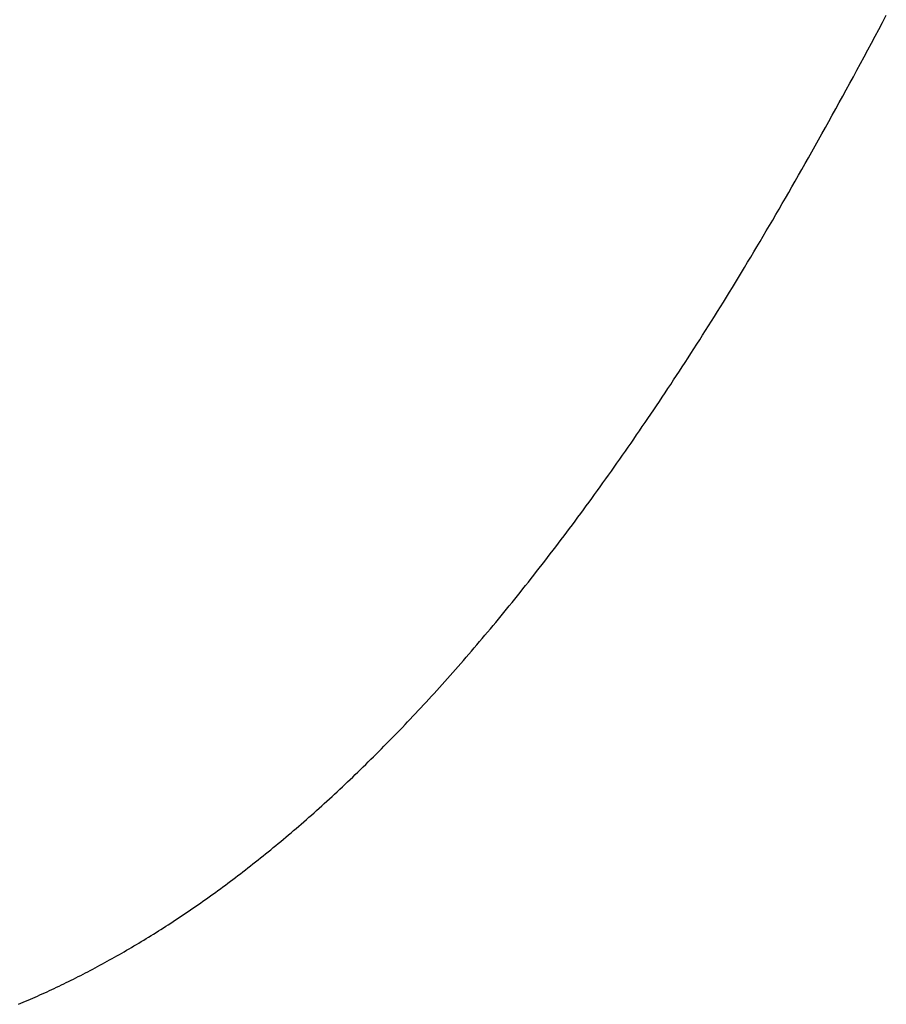
# Model space of a CAD drawing. Extents: x 0 to 153, y -1 to 81.
# Drawn here: x 48 to 48, y 48 to 48 of the extents above; entities that cross this region are included whole.
import ezdxf

# ---------------------------------------------------------------- set-up
doc = ezdxf.new("R2010")
doc.units = 0
doc.header["$MEASUREMENT"] = 0
doc.layers.get('0').update_dxf_attribs({"linetype": 'CONTINUOUS'})
doc.layers.add('Object', color=7, linetype='CONTINUOUS', lineweight=30)

# ---------------------------------------------------------------- blocks, each defined once
blk = doc.blocks.new('GLSTOP')
for p, q in [((-0.400309, -0.134455), (-0.400437, -0.134387)), ((-0.400309, -0.134455), (-0.400437, -0.134387)), ((-0.400182, -0.134523), (-0.400309, -0.134455)), ((-0.400182, -0.134523), (-0.400309, -0.134455)), ((-0.400057, -0.13459), (-0.400182, -0.134523)), ((-0.400057, -0.13459), (-0.400182, -0.134523)), ((-0.399932, -0.134656), (-0.400057, -0.13459)), ((-0.399932, -0.134656), (-0.400057, -0.13459)), ((-0.399808, -0.134723), (-0.399932, -0.134656)), ((-0.399808, -0.134723), (-0.399932, -0.134656)), ((-0.399686, -0.134789), (-0.399808, -0.134723)), ((-0.399686, -0.134789), (-0.399808, -0.134723)), ((-0.399564, -0.134854), (-0.399686, -0.134789)), ((-0.399564, -0.134854), (-0.399686, -0.134789)), ((-0.399443, -0.13492), (-0.399564, -0.134854)), ((-0.399443, -0.13492), (-0.399564, -0.134854)), ((-0.399323, -0.134984), (-0.399443, -0.13492)), ((-0.399323, -0.134984), (-0.399443, -0.13492)), ((-0.399205, -0.135049), (-0.399323, -0.134984)), ((-0.399205, -0.135049), (-0.399323, -0.134984)), ((-0.399087, -0.135113), (-0.399205, -0.135049)), ((-0.399087, -0.135113), (-0.399205, -0.135049)), ((-0.39897, -0.135177), (-0.399087, -0.135113)), ((-0.39897, -0.135177), (-0.399087, -0.135113)), ((-0.398855, -0.13524), (-0.39897, -0.135177)), ((-0.398855, -0.13524), (-0.39897, -0.135177)), ((-0.39874, -0.135304), (-0.398855, -0.13524)), ((-0.39874, -0.135304), (-0.398855, -0.13524)), ((-0.398626, -0.135366), (-0.39874, -0.135304)), ((-0.398626, -0.135366), (-0.39874, -0.135304)), ((-0.398513, -0.135429), (-0.398626, -0.135366)), ((-0.398513, -0.135429), (-0.398626, -0.135366)), ((-0.398401, -0.135491), (-0.398513, -0.135429)), ((-0.398401, -0.135491), (-0.398513, -0.135429)), ((-0.398289, -0.135553), (-0.398401, -0.135491)), ((-0.398289, -0.135553), (-0.398401, -0.135491)), ((-0.398179, -0.135615), (-0.398289, -0.135553)), ((-0.398179, -0.135615), (-0.398289, -0.135553)), ((-0.39807, -0.135676), (-0.398179, -0.135615)), ((-0.39807, -0.135676), (-0.398179, -0.135615)), ((-0.397961, -0.135737), (-0.39807, -0.135676)), ((-0.397961, -0.135737), (-0.39807, -0.135676)), ((-0.397854, -0.135798), (-0.397961, -0.135737)), ((-0.397854, -0.135798), (-0.397961, -0.135737)), ((-0.397747, -0.135858), (-0.397854, -0.135798)), ((-0.397747, -0.135858), (-0.397854, -0.135798)), ((-0.397641, -0.135918), (-0.397747, -0.135858)), ((-0.397641, -0.135918), (-0.397747, -0.135858)), ((-0.397536, -0.135978), (-0.397641, -0.135918)), ((-0.397536, -0.135978), (-0.397641, -0.135918)), ((-0.397431, -0.136037), (-0.397536, -0.135978)), ((-0.397431, -0.136037), (-0.397536, -0.135978)), ((-0.397328, -0.136097), (-0.397431, -0.136037)), ((-0.397328, -0.136097), (-0.397431, -0.136037)), ((-0.397225, -0.136155), (-0.397328, -0.136097)), ((-0.397225, -0.136155), (-0.397328, -0.136097)), ((-0.397123, -0.136214), (-0.397225, -0.136155)), ((-0.397123, -0.136214), (-0.397225, -0.136155)), ((-0.397022, -0.136273), (-0.397123, -0.136214)), ((-0.397022, -0.136273), (-0.397123, -0.136214)), ((-0.396922, -0.136331), (-0.397022, -0.136273)), ((-0.396922, -0.136331), (-0.397022, -0.136273)), ((-0.396823, -0.136389), (-0.396922, -0.136331)), ((-0.396823, -0.136389), (-0.396922, -0.136331)), ((-0.396724, -0.136446), (-0.396823, -0.136389)), ((-0.396724, -0.136446), (-0.396823, -0.136389)), ((-0.396626, -0.136504), (-0.396724, -0.136446)), ((-0.396626, -0.136504), (-0.396724, -0.136446)), ((-0.396528, -0.136561), (-0.396626, -0.136504)), ((-0.396528, -0.136561), (-0.396626, -0.136504)), ((-0.396432, -0.136618), (-0.396528, -0.136561)), ((-0.396432, -0.136618), (-0.396528, -0.136561)), ((-0.396336, -0.136675), (-0.396432, -0.136618)), ((-0.396336, -0.136675), (-0.396432, -0.136618)), ((-0.396241, -0.136731), (-0.396336, -0.136675)), ((-0.396241, -0.136731), (-0.396336, -0.136675)), ((-0.396146, -0.136788), (-0.396241, -0.136731)), ((-0.396146, -0.136788), (-0.396241, -0.136731)), ((-0.396053, -0.136844), (-0.396146, -0.136788)), ((-0.396053, -0.136844), (-0.396146, -0.136788)), ((-0.39596, -0.136899), (-0.396053, -0.136844)), ((-0.39596, -0.136899), (-0.396053, -0.136844)), ((-0.395867, -0.136955), (-0.39596, -0.136899)), ((-0.395867, -0.136955), (-0.39596, -0.136899)), ((-0.395776, -0.137011), (-0.395867, -0.136955)), ((-0.395776, -0.137011), (-0.395867, -0.136955)), ((-0.395684, -0.137066), (-0.395776, -0.137011)), ((-0.395684, -0.137066), (-0.395776, -0.137011)), ((-0.395594, -0.137121), (-0.395684, -0.137066)), ((-0.395594, -0.137121), (-0.395684, -0.137066)), ((-0.395504, -0.137176), (-0.395594, -0.137121)), ((-0.395504, -0.137176), (-0.395594, -0.137121)), ((-0.395415, -0.13723), (-0.395504, -0.137176)), ((-0.395415, -0.13723), (-0.395504, -0.137176)), ((-0.395326, -0.137285), (-0.395415, -0.13723)), ((-0.395326, -0.137285), (-0.395415, -0.13723)), ((-0.395238, -0.137339), (-0.395326, -0.137285)), ((-0.395238, -0.137339), (-0.395326, -0.137285)), ((-0.395151, -0.137393), (-0.395238, -0.137339)), ((-0.395151, -0.137393), (-0.395238, -0.137339)), ((-0.395064, -0.137447), (-0.395151, -0.137393)), ((-0.395064, -0.137447), (-0.395151, -0.137393)), ((-0.394978, -0.137501), (-0.395064, -0.137447)), ((-0.394978, -0.137501), (-0.395064, -0.137447)), ((-0.394892, -0.137555), (-0.394978, -0.137501)), ((-0.394892, -0.137555), (-0.394978, -0.137501)), ((-0.394807, -0.137608), (-0.394892, -0.137555)), ((-0.394807, -0.137608), (-0.394892, -0.137555)), ((-0.394723, -0.137662), (-0.394807, -0.137608)), ((-0.394723, -0.137662), (-0.394807, -0.137608)), ((-0.394639, -0.137715), (-0.394723, -0.137662)), ((-0.394639, -0.137715), (-0.394723, -0.137662)), ((-0.394555, -0.137768), (-0.394639, -0.137715)), ((-0.394555, -0.137768), (-0.394639, -0.137715)), ((-0.394472, -0.137821), (-0.394555, -0.137768)), ((-0.394472, -0.137821), (-0.394555, -0.137768)), ((-0.394389, -0.137874), (-0.394472, -0.137821)), ((-0.394389, -0.137874), (-0.394472, -0.137821)), ((-0.394307, -0.137927), (-0.394389, -0.137874)), ((-0.394307, -0.137927), (-0.394389, -0.137874)), ((-0.394226, -0.137979), (-0.394307, -0.137927)), ((-0.394226, -0.137979), (-0.394307, -0.137927)), ((-0.394145, -0.138032), (-0.394226, -0.137979)), ((-0.394145, -0.138032), (-0.394226, -0.137979)), ((-0.394064, -0.138084), (-0.394145, -0.138032)), ((-0.394064, -0.138084), (-0.394145, -0.138032)), ((-0.393984, -0.138136), (-0.394064, -0.138084)), ((-0.393984, -0.138136), (-0.394064, -0.138084)), ((-0.393904, -0.138188), (-0.393984, -0.138136)), ((-0.393904, -0.138188), (-0.393984, -0.138136)), ((-0.393825, -0.13824), (-0.393904, -0.138188)), ((-0.393825, -0.13824), (-0.393904, -0.138188)), ((-0.393746, -0.138292), (-0.393825, -0.13824)), ((-0.393746, -0.138292), (-0.393825, -0.13824)), ((-0.393668, -0.138344), (-0.393746, -0.138292)), ((-0.393668, -0.138344), (-0.393746, -0.138292)), ((-0.39359, -0.138396), (-0.393668, -0.138344)), ((-0.39359, -0.138396), (-0.393668, -0.138344)), ((-0.393512, -0.138448), (-0.39359, -0.138396)), ((-0.393512, -0.138448), (-0.39359, -0.138396)), ((-0.393435, -0.138499), (-0.393512, -0.138448)), ((-0.393435, -0.138499), (-0.393512, -0.138448)), ((-0.393358, -0.138551), (-0.393435, -0.138499)), ((-0.393358, -0.138551), (-0.393435, -0.138499)), ((-0.393281, -0.138602), (-0.393358, -0.138551)), ((-0.393281, -0.138602), (-0.393358, -0.138551)), ((-0.393205, -0.138654), (-0.393281, -0.138602)), ((-0.393205, -0.138654), (-0.393281, -0.138602)), ((-0.393129, -0.138705), (-0.393205, -0.138654)), ((-0.393129, -0.138705), (-0.393205, -0.138654)), ((-0.393054, -0.138756), (-0.393129, -0.138705)), ((-0.393054, -0.138756), (-0.393129, -0.138705)), ((-0.392979, -0.138808), (-0.393054, -0.138756)), ((-0.392979, -0.138808), (-0.393054, -0.138756)), ((-0.392904, -0.138859), (-0.392979, -0.138808)), ((-0.392904, -0.138859), (-0.392979, -0.138808)), ((-0.392829, -0.13891), (-0.392904, -0.138859)), ((-0.392829, -0.13891), (-0.392904, -0.138859)), ((-0.392755, -0.138961), (-0.392829, -0.13891)), ((-0.392755, -0.138961), (-0.392829, -0.13891)), ((-0.392681, -0.139012), (-0.392755, -0.138961)), ((-0.392681, -0.139012), (-0.392755, -0.138961)), ((-0.392608, -0.139063), (-0.392681, -0.139012)), ((-0.392608, -0.139063), (-0.392681, -0.139012)), ((-0.392535, -0.139114), (-0.392608, -0.139063)), ((-0.392535, -0.139114), (-0.392608, -0.139063)), ((-0.392462, -0.139165), (-0.392535, -0.139114)), ((-0.392462, -0.139165), (-0.392535, -0.139114)), ((-0.392389, -0.139216), (-0.392462, -0.139165)), ((-0.392389, -0.139216), (-0.392462, -0.139165)), ((-0.392317, -0.139267), (-0.392389, -0.139216)), ((-0.392317, -0.139267), (-0.392389, -0.139216)), ((-0.392245, -0.139318), (-0.392317, -0.139267)), ((-0.392245, -0.139318), (-0.392317, -0.139267)), ((-0.392173, -0.139368), (-0.392245, -0.139318)), ((-0.392173, -0.139368), (-0.392245, -0.139318)), ((-0.392101, -0.139419), (-0.392173, -0.139368)), ((-0.392101, -0.139419), (-0.392173, -0.139368)), ((-0.39203, -0.13947), (-0.392101, -0.139419)), ((-0.39203, -0.13947), (-0.392101, -0.139419)), ((-0.39196, -0.139521), (-0.39203, -0.13947)), ((-0.39196, -0.139521), (-0.39203, -0.13947)), ((-0.391889, -0.139571), (-0.39196, -0.139521)), ((-0.391889, -0.139571), (-0.39196, -0.139521)), ((-0.391819, -0.139622), (-0.391889, -0.139571)), ((-0.391819, -0.139622), (-0.391889, -0.139571)), ((-0.391749, -0.139672), (-0.391819, -0.139622)), ((-0.391749, -0.139672), (-0.391819, -0.139622)), ((-0.391679, -0.139723), (-0.391749, -0.139672)), ((-0.391679, -0.139723), (-0.391749, -0.139672)), ((-0.39161, -0.139773), (-0.391679, -0.139723)), ((-0.39161, -0.139773), (-0.391679, -0.139723)), ((-0.391541, -0.139823), (-0.39161, -0.139773)), ((-0.391541, -0.139823), (-0.39161, -0.139773)), ((-0.391473, -0.139874), (-0.391541, -0.139823)), ((-0.391473, -0.139874), (-0.391541, -0.139823)), ((-0.391404, -0.139924), (-0.391473, -0.139874)), ((-0.391404, -0.139924), (-0.391473, -0.139874)), ((-0.391336, -0.139974), (-0.391404, -0.139924)), ((-0.391336, -0.139974), (-0.391404, -0.139924)), ((-0.391268, -0.140025), (-0.391336, -0.139974)), ((-0.391268, -0.140025), (-0.391336, -0.139974)), ((-0.391201, -0.140075), (-0.391268, -0.140025)), ((-0.391201, -0.140075), (-0.391268, -0.140025)), ((-0.391134, -0.140125), (-0.391201, -0.140075)), ((-0.391134, -0.140125), (-0.391201, -0.140075)), ((-0.391067, -0.140175), (-0.391134, -0.140125)), ((-0.391067, -0.140175), (-0.391134, -0.140125)), ((-0.391, -0.140225), (-0.391067, -0.140175)), ((-0.391, -0.140225), (-0.391067, -0.140175)), ((-0.390934, -0.140275), (-0.391, -0.140225)), ((-0.390934, -0.140275), (-0.391, -0.140225)), ((-0.390868, -0.140325), (-0.390934, -0.140275)), ((-0.390868, -0.140325), (-0.390934, -0.140275)), ((-0.390802, -0.140375), (-0.390868, -0.140325)), ((-0.390802, -0.140375), (-0.390868, -0.140325)), ((-0.390737, -0.140425), (-0.390802, -0.140375)), ((-0.390737, -0.140425), (-0.390802, -0.140375)), ((-0.390672, -0.140475), (-0.390737, -0.140425)), ((-0.390672, -0.140475), (-0.390737, -0.140425)), ((-0.390607, -0.140525), (-0.390672, -0.140475)), ((-0.390607, -0.140525), (-0.390672, -0.140475)), ((-0.390543, -0.140574), (-0.390607, -0.140525)), ((-0.390543, -0.140574), (-0.390607, -0.140525)), ((-0.390479, -0.140624), (-0.390543, -0.140574)), ((-0.390479, -0.140624), (-0.390543, -0.140574)), ((-0.390415, -0.140674), (-0.390479, -0.140624)), ((-0.390415, -0.140674), (-0.390479, -0.140624)), ((-0.390351, -0.140723), (-0.390415, -0.140674)), ((-0.390351, -0.140723), (-0.390415, -0.140674)), ((-0.390288, -0.140773), (-0.390351, -0.140723)), ((-0.390288, -0.140773), (-0.390351, -0.140723)), ((-0.390225, -0.140823), (-0.390288, -0.140773)), ((-0.390225, -0.140823), (-0.390288, -0.140773)), ((-0.390162, -0.140872), (-0.390225, -0.140823)), ((-0.390162, -0.140872), (-0.390225, -0.140823)), ((-0.390099, -0.140922), (-0.390162, -0.140872)), ((-0.390099, -0.140922), (-0.390162, -0.140872)), ((-0.390037, -0.140971), (-0.390099, -0.140922)), ((-0.390037, -0.140971), (-0.390099, -0.140922)), ((-0.389975, -0.14102), (-0.390037, -0.140971)), ((-0.389975, -0.14102), (-0.390037, -0.140971)), ((-0.389914, -0.14107), (-0.389975, -0.14102)), ((-0.389914, -0.14107), (-0.389975, -0.14102)), ((-0.389852, -0.141119), (-0.389914, -0.14107)), ((-0.389852, -0.141119), (-0.389914, -0.14107)), ((-0.389791, -0.141168), (-0.389852, -0.141119)), ((-0.389791, -0.141168), (-0.389852, -0.141119)), ((-0.389731, -0.141218), (-0.389791, -0.141168)), ((-0.389731, -0.141218), (-0.389791, -0.141168)), ((-0.38967, -0.141267), (-0.389731, -0.141218)), ((-0.38967, -0.141267), (-0.389731, -0.141218)), ((-0.38961, -0.141316), (-0.38967, -0.141267)), ((-0.38961, -0.141316), (-0.38967, -0.141267)), ((-0.38955, -0.141365), (-0.38961, -0.141316)), ((-0.38955, -0.141365), (-0.38961, -0.141316)), ((-0.389491, -0.141414), (-0.38955, -0.141365)), ((-0.389491, -0.141414), (-0.38955, -0.141365)), ((-0.389431, -0.141463), (-0.389491, -0.141414)), ((-0.389431, -0.141463), (-0.389491, -0.141414)), ((-0.389372, -0.141512), (-0.389431, -0.141463)), ((-0.389372, -0.141512), (-0.389431, -0.141463)), ((-0.389313, -0.141561), (-0.389372, -0.141512)), ((-0.389313, -0.141561), (-0.389372, -0.141512)), ((-0.389255, -0.14161), (-0.389313, -0.141561)), ((-0.389255, -0.14161), (-0.389313, -0.141561)), ((-0.389197, -0.141659), (-0.389255, -0.14161)), ((-0.389197, -0.141659), (-0.389255, -0.14161)), ((-0.389139, -0.141708), (-0.389197, -0.141659)), ((-0.389139, -0.141708), (-0.389197, -0.141659)), ((-0.389081, -0.141757), (-0.389139, -0.141708)), ((-0.389081, -0.141757), (-0.389139, -0.141708)), ((-0.389024, -0.141805), (-0.389081, -0.141757)), ((-0.389024, -0.141805), (-0.389081, -0.141757)), ((-0.388967, -0.141854), (-0.389024, -0.141805)), ((-0.388967, -0.141854), (-0.389024, -0.141805)), ((-0.38891, -0.141903), (-0.388967, -0.141854)), ((-0.38891, -0.141903), (-0.388967, -0.141854)), ((-0.388853, -0.141951), (-0.38891, -0.141903)), ((-0.388853, -0.141951), (-0.38891, -0.141903)), ((-0.388797, -0.142), (-0.388853, -0.141951)), ((-0.388797, -0.142), (-0.388853, -0.141951)), ((-0.388741, -0.142048), (-0.388797, -0.142)), ((-0.388741, -0.142048), (-0.388797, -0.142)), ((-0.388685, -0.142097), (-0.388741, -0.142048)), ((-0.388685, -0.142097), (-0.388741, -0.142048)), ((-0.38863, -0.142145), (-0.388685, -0.142097)), ((-0.38863, -0.142145), (-0.388685, -0.142097)), ((-0.388575, -0.142194), (-0.38863, -0.142145)), ((-0.388575, -0.142194), (-0.38863, -0.142145)), ((-0.38852, -0.142242), (-0.388575, -0.142194)), ((-0.38852, -0.142242), (-0.388575, -0.142194)), ((-0.388465, -0.142291), (-0.38852, -0.142242)), ((-0.388465, -0.142291), (-0.38852, -0.142242)), ((-0.388411, -0.142339), (-0.388465, -0.142291)), ((-0.388411, -0.142339), (-0.388465, -0.142291)), ((-0.388356, -0.142387), (-0.388411, -0.142339)), ((-0.388356, -0.142387), (-0.388411, -0.142339)), ((-0.388303, -0.142436), (-0.388356, -0.142387)), ((-0.388303, -0.142436), (-0.388356, -0.142387)), ((-0.388249, -0.142484), (-0.388303, -0.142436)), ((-0.388249, -0.142484), (-0.388303, -0.142436)), ((-0.388196, -0.142532), (-0.388249, -0.142484)), ((-0.388196, -0.142532), (-0.388249, -0.142484)), ((-0.388143, -0.14258), (-0.388196, -0.142532)), ((-0.388143, -0.14258), (-0.388196, -0.142532)), ((-0.38809, -0.142628), (-0.388143, -0.14258)), ((-0.38809, -0.142628), (-0.388143, -0.14258)), ((-0.388037, -0.142676), (-0.38809, -0.142628)), ((-0.388037, -0.142676), (-0.38809, -0.142628)), ((-0.387985, -0.142724), (-0.388037, -0.142676)), ((-0.387985, -0.142724), (-0.388037, -0.142676)), ((-0.387933, -0.142772), (-0.387985, -0.142724)), ((-0.387933, -0.142772), (-0.387985, -0.142724)), ((-0.387881, -0.14282), (-0.387933, -0.142772)), ((-0.387881, -0.14282), (-0.387933, -0.142772)), ((-0.38783, -0.142868), (-0.387881, -0.14282)), ((-0.38783, -0.142868), (-0.387881, -0.14282)), ((-0.387779, -0.142916), (-0.38783, -0.142868)), ((-0.387779, -0.142916), (-0.38783, -0.142868)), ((-0.387728, -0.142964), (-0.387779, -0.142916)), ((-0.387728, -0.142964), (-0.387779, -0.142916)), ((-0.387677, -0.143012), (-0.387728, -0.142964)), ((-0.387677, -0.143012), (-0.387728, -0.142964)), ((-0.387627, -0.14306), (-0.387677, -0.143012)), ((-0.387627, -0.14306), (-0.387677, -0.143012)), ((-0.387577, -0.143107), (-0.387627, -0.14306)), ((-0.387577, -0.143107), (-0.387627, -0.14306)), ((-0.387527, -0.143155), (-0.387577, -0.143107)), ((-0.387527, -0.143155), (-0.387577, -0.143107)), ((-0.387477, -0.143203), (-0.387527, -0.143155)), ((-0.387477, -0.143203), (-0.387527, -0.143155)), ((-0.387428, -0.14325), (-0.387477, -0.143203)), ((-0.387428, -0.14325), (-0.387477, -0.143203)), ((-0.387378, -0.143298), (-0.387428, -0.14325)), ((-0.387378, -0.143298), (-0.387428, -0.14325)), ((-0.38733, -0.143345), (-0.387378, -0.143298)), ((-0.38733, -0.143345), (-0.387378, -0.143298)), ((-0.387281, -0.143393), (-0.38733, -0.143345)), ((-0.387281, -0.143393), (-0.38733, -0.143345)), ((-0.387233, -0.14344), (-0.387281, -0.143393)), ((-0.387233, -0.14344), (-0.387281, -0.143393)), ((-0.387184, -0.143488), (-0.387233, -0.14344)), ((-0.387184, -0.143488), (-0.387233, -0.14344)), ((-0.387137, -0.143535), (-0.387184, -0.143488)), ((-0.387137, -0.143535), (-0.387184, -0.143488)), ((-0.387089, -0.143583), (-0.387137, -0.143535)), ((-0.387089, -0.143583), (-0.387137, -0.143535)), ((-0.387042, -0.14363), (-0.387089, -0.143583)), ((-0.387042, -0.14363), (-0.387089, -0.143583)), ((-0.386995, -0.143677), (-0.387042, -0.14363)), ((-0.386995, -0.143677), (-0.387042, -0.14363)), ((-0.386948, -0.143724), (-0.386995, -0.143677)), ((-0.386948, -0.143724), (-0.386995, -0.143677)), ((-0.386901, -0.143772), (-0.386948, -0.143724)), ((-0.386901, -0.143772), (-0.386948, -0.143724)), ((-0.386855, -0.143819), (-0.386901, -0.143772)), ((-0.386855, -0.143819), (-0.386901, -0.143772)), ((-0.386809, -0.143866), (-0.386855, -0.143819)), ((-0.386809, -0.143866), (-0.386855, -0.143819)), ((-0.386763, -0.143913), (-0.386809, -0.143866)), ((-0.386763, -0.143913), (-0.386809, -0.143866)), ((-0.386717, -0.14396), (-0.386763, -0.143913)), ((-0.386717, -0.14396), (-0.386763, -0.143913)), ((-0.386672, -0.144007), (-0.386717, -0.14396)), ((-0.386672, -0.144007), (-0.386717, -0.14396)), ((-0.386627, -0.144054), (-0.386672, -0.144007)), ((-0.386627, -0.144054), (-0.386672, -0.144007)), ((-0.386582, -0.144101), (-0.386627, -0.144054)), ((-0.386582, -0.144101), (-0.386627, -0.144054)), ((-0.386537, -0.144148), (-0.386582, -0.144101)), ((-0.386537, -0.144148), (-0.386582, -0.144101)), ((-0.386493, -0.144195), (-0.386537, -0.144148)), ((-0.386493, -0.144195), (-0.386537, -0.144148)), ((-0.386449, -0.144242), (-0.386493, -0.144195)), ((-0.386449, -0.144242), (-0.386493, -0.144195)), ((-0.386405, -0.144289), (-0.386449, -0.144242)), ((-0.386405, -0.144289), (-0.386449, -0.144242)), ((-0.386361, -0.144336), (-0.386405, -0.144289)), ((-0.386361, -0.144336), (-0.386405, -0.144289)), ((-0.386317, -0.144382), (-0.386361, -0.144336)), ((-0.386317, -0.144382), (-0.386361, -0.144336)), ((-0.386274, -0.144429), (-0.386317, -0.144382)), ((-0.386274, -0.144429), (-0.386317, -0.144382)), ((-0.386231, -0.144476), (-0.386274, -0.144429)), ((-0.386231, -0.144476), (-0.386274, -0.144429)), ((-0.386189, -0.144522), (-0.386231, -0.144476)), ((-0.386189, -0.144522), (-0.386231, -0.144476)), ((-0.386146, -0.144569), (-0.386189, -0.144522)), ((-0.386146, -0.144569), (-0.386189, -0.144522)), ((-0.386104, -0.144616), (-0.386146, -0.144569)), ((-0.386104, -0.144616), (-0.386146, -0.144569)), ((-0.386062, -0.144662), (-0.386104, -0.144616)), ((-0.386062, -0.144662), (-0.386104, -0.144616)), ((-0.38602, -0.144709), (-0.386062, -0.144662)), ((-0.38602, -0.144709), (-0.386062, -0.144662)), ((-0.385979, -0.144755), (-0.38602, -0.144709)), ((-0.385979, -0.144755), (-0.38602, -0.144709)), ((-0.385937, -0.144802), (-0.385979, -0.144755)), ((-0.385937, -0.144802), (-0.385979, -0.144755)), ((-0.385896, -0.144848), (-0.385937, -0.144802)), ((-0.385896, -0.144848), (-0.385937, -0.144802)), ((-0.385855, -0.144894), (-0.385896, -0.144848)), ((-0.385855, -0.144894), (-0.385896, -0.144848)), ((-0.385815, -0.144941), (-0.385855, -0.144894)), ((-0.385815, -0.144941), (-0.385855, -0.144894)), ((-0.385774, -0.144987), (-0.385815, -0.144941)), ((-0.385774, -0.144987), (-0.385815, -0.144941)), ((-0.385734, -0.145033), (-0.385774, -0.144987)), ((-0.385734, -0.145033), (-0.385774, -0.144987)), ((-0.385694, -0.14508), (-0.385734, -0.145033)), ((-0.385694, -0.14508), (-0.385734, -0.145033)), ((-0.385655, -0.145126), (-0.385694, -0.14508)), ((-0.385655, -0.145126), (-0.385694, -0.14508)), ((-0.385615, -0.145172), (-0.385655, -0.145126)), ((-0.385615, -0.145172), (-0.385655, -0.145126)), ((-0.385576, -0.145218), (-0.385615, -0.145172)), ((-0.385576, -0.145218), (-0.385615, -0.145172)), ((-0.385537, -0.145264), (-0.385576, -0.145218)), ((-0.385537, -0.145264), (-0.385576, -0.145218)), ((-0.385498, -0.14531), (-0.385537, -0.145264)), ((-0.385498, -0.14531), (-0.385537, -0.145264)), ((-0.38546, -0.145356), (-0.385498, -0.14531)), ((-0.38546, -0.145356), (-0.385498, -0.14531)), ((-0.385422, -0.145402), (-0.38546, -0.145356)), ((-0.385422, -0.145402), (-0.38546, -0.145356)), ((-0.385383, -0.145448), (-0.385422, -0.145402)), ((-0.385383, -0.145448), (-0.385422, -0.145402)), ((-0.385346, -0.145494), (-0.385383, -0.145448)), ((-0.385346, -0.145494), (-0.385383, -0.145448)), ((-0.385308, -0.14554), (-0.385346, -0.145494)), ((-0.385308, -0.14554), (-0.385346, -0.145494)), ((-0.385271, -0.145586), (-0.385308, -0.14554)), ((-0.385271, -0.145586), (-0.385308, -0.14554)), ((-0.385233, -0.145632), (-0.385271, -0.145586)), ((-0.385233, -0.145632), (-0.385271, -0.145586)), ((-0.385196, -0.145678), (-0.385233, -0.145632)), ((-0.385196, -0.145678), (-0.385233, -0.145632)), ((-0.38516, -0.145724), (-0.385196, -0.145678)), ((-0.38516, -0.145724), (-0.385196, -0.145678)), ((-0.385123, -0.145769), (-0.38516, -0.145724)), ((-0.385123, -0.145769), (-0.38516, -0.145724)), ((-0.385087, -0.145815), (-0.385123, -0.145769)), ((-0.385087, -0.145815), (-0.385123, -0.145769)), ((-0.385051, -0.145861), (-0.385087, -0.145815)), ((-0.385051, -0.145861), (-0.385087, -0.145815)), ((-0.385015, -0.145906), (-0.385051, -0.145861)), ((-0.385015, -0.145906), (-0.385051, -0.145861)), ((-0.384979, -0.145952), (-0.385015, -0.145906)), ((-0.384979, -0.145952), (-0.385015, -0.145906)), ((-0.384944, -0.145998), (-0.384979, -0.145952)), ((-0.384944, -0.145998), (-0.384979, -0.145952)), ((-0.384909, -0.146043), (-0.384944, -0.145998)), ((-0.384909, -0.146043), (-0.384944, -0.145998)), ((-0.384874, -0.146089), (-0.384909, -0.146043)), ((-0.384874, -0.146089), (-0.384909, -0.146043)), ((-0.384839, -0.146134), (-0.384874, -0.146089)), ((-0.384839, -0.146134), (-0.384874, -0.146089)), ((-0.384804, -0.14618), (-0.384839, -0.146134)), ((-0.384804, -0.14618), (-0.384839, -0.146134)), ((-0.38477, -0.146225), (-0.384804, -0.14618)), ((-0.38477, -0.146225), (-0.384804, -0.14618)), ((-0.384736, -0.146271), (-0.38477, -0.146225)), ((-0.384736, -0.146271), (-0.38477, -0.146225)), ((-0.384702, -0.146316), (-0.384736, -0.146271)), ((-0.384702, -0.146316), (-0.384736, -0.146271)), ((-0.384668, -0.146361), (-0.384702, -0.146316)), ((-0.384668, -0.146361), (-0.384702, -0.146316)), ((-0.384635, -0.146407), (-0.384668, -0.146361)), ((-0.384635, -0.146407), (-0.384668, -0.146361)), ((-0.384601, -0.146452), (-0.384635, -0.146407)), ((-0.384601, -0.146452), (-0.384635, -0.146407)), ((-0.384568, -0.146497), (-0.384601, -0.146452)), ((-0.384568, -0.146497), (-0.384601, -0.146452)), ((-0.384535, -0.146542), (-0.384568, -0.146497)), ((-0.384535, -0.146542), (-0.384568, -0.146497)), ((-0.384503, -0.146587), (-0.384535, -0.146542)), ((-0.384503, -0.146587), (-0.384535, -0.146542)), ((-0.38447, -0.146633), (-0.384503, -0.146587)), ((-0.38447, -0.146633), (-0.384503, -0.146587)), ((-0.384438, -0.146678), (-0.38447, -0.146633)), ((-0.384438, -0.146678), (-0.38447, -0.146633)), ((-0.384406, -0.146723), (-0.384438, -0.146678)), ((-0.384406, -0.146723), (-0.384438, -0.146678)), ((-0.384374, -0.146768), (-0.384406, -0.146723)), ((-0.384374, -0.146768), (-0.384406, -0.146723)), ((-0.384342, -0.146813), (-0.384374, -0.146768)), ((-0.384342, -0.146813), (-0.384374, -0.146768)), ((-0.384311, -0.146858), (-0.384342, -0.146813)), ((-0.384311, -0.146858), (-0.384342, -0.146813)), ((-0.38428, -0.146903), (-0.384311, -0.146858)), ((-0.38428, -0.146903), (-0.384311, -0.146858)), ((-0.384249, -0.146948), (-0.38428, -0.146903)), ((-0.384249, -0.146948), (-0.38428, -0.146903)), ((-0.384218, -0.146993), (-0.384249, -0.146948)), ((-0.384218, -0.146993), (-0.384249, -0.146948)), ((-0.384187, -0.147038), (-0.384218, -0.146993)), ((-0.384187, -0.147038), (-0.384218, -0.146993)), ((-0.384157, -0.147082), (-0.384187, -0.147038)), ((-0.384157, -0.147082), (-0.384187, -0.147038)), ((-0.384127, -0.147127), (-0.384157, -0.147082)), ((-0.384127, -0.147127), (-0.384157, -0.147082)), ((-0.384097, -0.147172), (-0.384127, -0.147127)), ((-0.384097, -0.147172), (-0.384127, -0.147127)), ((-0.384067, -0.147217), (-0.384097, -0.147172)), ((-0.384067, -0.147217), (-0.384097, -0.147172)), ((-0.384037, -0.147262), (-0.384067, -0.147217)), ((-0.384037, -0.147262), (-0.384067, -0.147217)), ((-0.384008, -0.147306), (-0.384037, -0.147262)), ((-0.384008, -0.147306), (-0.384037, -0.147262)), ((-0.383979, -0.147351), (-0.384008, -0.147306)), ((-0.383979, -0.147351), (-0.384008, -0.147306)), ((-0.383949, -0.147396), (-0.383979, -0.147351)), ((-0.383949, -0.147396), (-0.383979, -0.147351)), ((-0.383921, -0.14744), (-0.383949, -0.147396)), ((-0.383921, -0.14744), (-0.383949, -0.147396)), ((-0.383892, -0.147485), (-0.383921, -0.14744)), ((-0.383892, -0.147485), (-0.383921, -0.14744)), ((-0.383864, -0.147529), (-0.383892, -0.147485)), ((-0.383864, -0.147529), (-0.383892, -0.147485)), ((-0.383835, -0.147574), (-0.383864, -0.147529)), ((-0.383835, -0.147574), (-0.383864, -0.147529)), ((-0.383807, -0.147618), (-0.383835, -0.147574)), ((-0.383807, -0.147618), (-0.383835, -0.147574)), ((-0.383779, -0.147663), (-0.383807, -0.147618)), ((-0.383779, -0.147663), (-0.383807, -0.147618)), ((-0.383752, -0.147707), (-0.383779, -0.147663)), ((-0.383752, -0.147707), (-0.383779, -0.147663)), ((-0.383724, -0.147752), (-0.383752, -0.147707)), ((-0.383724, -0.147752), (-0.383752, -0.147707)), ((-0.383697, -0.147796), (-0.383724, -0.147752)), ((-0.383697, -0.147796), (-0.383724, -0.147752)), ((-0.38367, -0.14784), (-0.383697, -0.147796)), ((-0.38367, -0.14784), (-0.383697, -0.147796)), ((-0.383643, -0.147885), (-0.38367, -0.14784)), ((-0.383643, -0.147885), (-0.38367, -0.14784)), ((-0.383616, -0.147929), (-0.383643, -0.147885)), ((-0.383616, -0.147929), (-0.383643, -0.147885)), ((-0.38359, -0.147973), (-0.383616, -0.147929)), ((-0.38359, -0.147973), (-0.383616, -0.147929)), ((-0.383563, -0.148017), (-0.38359, -0.147973)), ((-0.383563, -0.148017), (-0.38359, -0.147973)), ((-0.383537, -0.148062), (-0.383563, -0.148017)), ((-0.383537, -0.148062), (-0.383563, -0.148017)), ((-0.383511, -0.148106), (-0.383537, -0.148062)), ((-0.383511, -0.148106), (-0.383537, -0.148062)), ((-0.383485, -0.14815), (-0.383511, -0.148106)), ((-0.383485, -0.14815), (-0.383511, -0.148106)), ((-0.38346, -0.148194), (-0.383485, -0.14815)), ((-0.38346, -0.148194), (-0.383485, -0.14815)), ((-0.383434, -0.148238), (-0.38346, -0.148194)), ((-0.383434, -0.148238), (-0.38346, -0.148194)), ((-0.383409, -0.148282), (-0.383434, -0.148238)), ((-0.383409, -0.148282), (-0.383434, -0.148238)), ((-0.383384, -0.148326), (-0.383409, -0.148282)), ((-0.383384, -0.148326), (-0.383409, -0.148282)), ((-0.383359, -0.14837), (-0.383384, -0.148326)), ((-0.383359, -0.14837), (-0.383384, -0.148326)), ((-0.383335, -0.148414), (-0.383359, -0.14837)), ((-0.383335, -0.148414), (-0.383359, -0.14837)), ((-0.38331, -0.148458), (-0.383335, -0.148414)), ((-0.38331, -0.148458), (-0.383335, -0.148414)), ((-0.383286, -0.148502), (-0.38331, -0.148458)), ((-0.383286, -0.148502), (-0.38331, -0.148458)), ((-0.383262, -0.148546), (-0.383286, -0.148502)), ((-0.383262, -0.148546), (-0.383286, -0.148502)), ((-0.383238, -0.14859), (-0.383262, -0.148546)), ((-0.383238, -0.14859), (-0.383262, -0.148546)), ((-0.383214, -0.148634), (-0.383238, -0.14859)), ((-0.383214, -0.148634), (-0.383238, -0.14859)), ((-0.38319, -0.148678), (-0.383214, -0.148634)), ((-0.38319, -0.148678), (-0.383214, -0.148634)), ((-0.383167, -0.148721), (-0.38319, -0.148678)), ((-0.383167, -0.148721), (-0.38319, -0.148678)), ((-0.383143, -0.148765), (-0.383167, -0.148721)), ((-0.383143, -0.148765), (-0.383167, -0.148721)), ((-0.38312, -0.148809), (-0.383143, -0.148765)), ((-0.38312, -0.148809), (-0.383143, -0.148765)), ((-0.383097, -0.148853), (-0.38312, -0.148809)), ((-0.383097, -0.148853), (-0.38312, -0.148809)), ((-0.383075, -0.148896), (-0.383097, -0.148853)), ((-0.383075, -0.148896), (-0.383097, -0.148853)), ((-0.383052, -0.14894), (-0.383075, -0.148896)), ((-0.383052, -0.14894), (-0.383075, -0.148896)), ((-0.38303, -0.148983), (-0.383052, -0.14894)), ((-0.38303, -0.148983), (-0.383052, -0.14894)), ((-0.383007, -0.149027), (-0.38303, -0.148983)), ((-0.383007, -0.149027), (-0.38303, -0.148983)), ((-0.382985, -0.149071), (-0.383007, -0.149027)), ((-0.382985, -0.149071), (-0.383007, -0.149027)), ((-0.382964, -0.149114), (-0.382985, -0.149071)), ((-0.382964, -0.149114), (-0.382985, -0.149071)), ((-0.382942, -0.149158), (-0.382964, -0.149114)), ((-0.382942, -0.149158), (-0.382964, -0.149114)), ((-0.38292, -0.149201), (-0.382942, -0.149158)), ((-0.38292, -0.149201), (-0.382942, -0.149158)), ((-0.382899, -0.149245), (-0.38292, -0.149201)), ((-0.382899, -0.149245), (-0.38292, -0.149201)), ((-0.382878, -0.149288), (-0.382899, -0.149245)), ((-0.382878, -0.149288), (-0.382899, -0.149245)), ((-0.382857, -0.149332), (-0.382878, -0.149288)), ((-0.382857, -0.149332), (-0.382878, -0.149288)), ((-0.382836, -0.149375), (-0.382857, -0.149332)), ((-0.382836, -0.149375), (-0.382857, -0.149332)), ((-0.382815, -0.149418), (-0.382836, -0.149375)), ((-0.382815, -0.149418), (-0.382836, -0.149375)), ((-0.382795, -0.149462), (-0.382815, -0.149418)), ((-0.382795, -0.149462), (-0.382815, -0.149418)), ((-0.382774, -0.149505), (-0.382795, -0.149462)), ((-0.382774, -0.149505), (-0.382795, -0.149462)), ((-0.382754, -0.149548), (-0.382774, -0.149505)), ((-0.382754, -0.149548), (-0.382774, -0.149505)), ((-0.382734, -0.149592), (-0.382754, -0.149548)), ((-0.382734, -0.149592), (-0.382754, -0.149548)), ((-0.382714, -0.149635), (-0.382734, -0.149592)), ((-0.382714, -0.149635), (-0.382734, -0.149592)), ((-0.382694, -0.149678), (-0.382714, -0.149635)), ((-0.382694, -0.149678), (-0.382714, -0.149635)), ((-0.382675, -0.149721), (-0.382694, -0.149678)), ((-0.382675, -0.149721), (-0.382694, -0.149678)), ((-0.382655, -0.149764), (-0.382675, -0.149721)), ((-0.382655, -0.149764), (-0.382675, -0.149721)), ((-0.382636, -0.149807), (-0.382655, -0.149764)), ((-0.382636, -0.149807), (-0.382655, -0.149764)), ((-0.382617, -0.149851), (-0.382636, -0.149807)), ((-0.382617, -0.149851), (-0.382636, -0.149807)), ((-0.382598, -0.149894), (-0.382617, -0.149851)), ((-0.382598, -0.149894), (-0.382617, -0.149851)), ((-0.382579, -0.149937), (-0.382598, -0.149894)), ((-0.382579, -0.149937), (-0.382598, -0.149894)), ((-0.382561, -0.14998), (-0.382579, -0.149937)), ((-0.382561, -0.14998), (-0.382579, -0.149937)), ((-0.382542, -0.150023), (-0.382561, -0.14998)), ((-0.382542, -0.150023), (-0.382561, -0.14998)), ((-0.382524, -0.150066), (-0.382542, -0.150023)), ((-0.382524, -0.150066), (-0.382542, -0.150023)), ((-0.382506, -0.150109), (-0.382524, -0.150066)), ((-0.382506, -0.150109), (-0.382524, -0.150066))]:
    blk.add_line(p, q)

msp = doc.modelspace()

# ---------------------------------------------------------------- block references
at = {"layer": 'Object', "rotation": 270}
msp.add_blockref('GLSTOP', (47.954624, 47.412031), dxfattribs=at)

doc.saveas('drawing.dxf')
